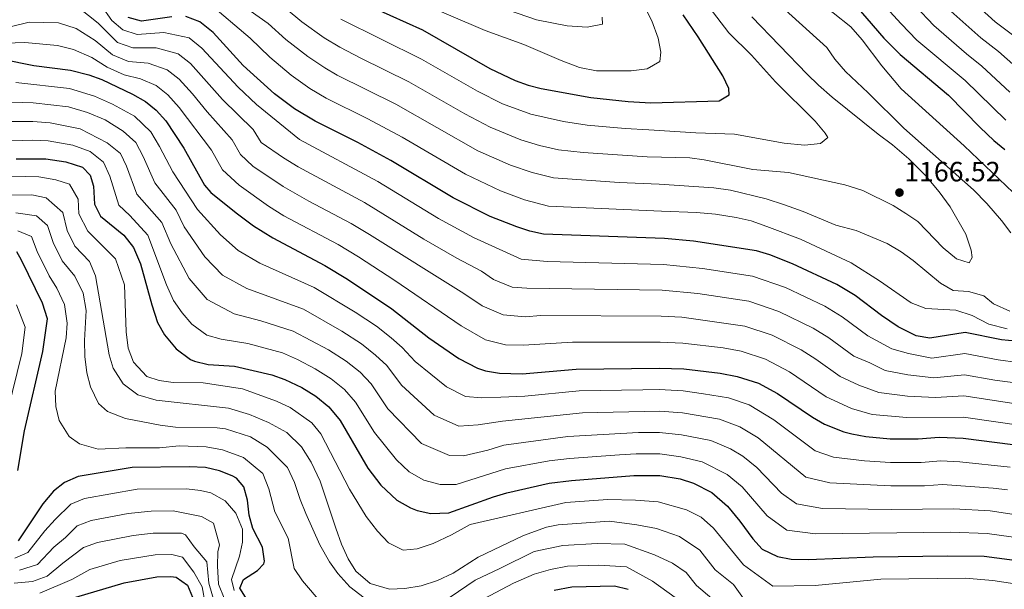
# Model space of a CAD drawing. Extents: x 553030 to 559899, y 719590 to 724272.
# Drawn here: x 555084 to 555436, y 720202 to 720406 of the extents above; entities that cross this region are included whole.
import ezdxf

# ---------------------------------------------------------------- set-up
doc = ezdxf.new("R2010")
doc.units = 0
doc.header["$MEASUREMENT"] = 0
for name, color, linetype in [('Nivel 4', 7, 'Continuous'), ('Nivel 41', 7, 'Continuous'), ('Nivel 5', 7, 'Continuous'), ('Nivel 7', 7, 'Continuous')]:
    doc.layers.add(name, color=color, linetype=linetype)
doc.styles.add('Style-arial', font='arial.shx', dxfattribs={"bigfont": 'arialbig.shx'})

# ---------------------------------------------------------------- blocks, each defined once
blk = doc.blocks.new('5PATER')
at = {"layer": 'Nivel 7', "linetype": 'Continuous', "lineweight": 0}
h = blk.add_hatch(color=53, dxfattribs=at)
edge = h.paths.add_edge_path()
edge.add_ellipse((0, 0), major_axis=(-1.1, -1.11), ratio=0.999422, start_angle=0, end_angle=360)

msp = doc.modelspace()

# ---------------------------------------------------------------- linework, layer by layer
at = {"layer": 'Nivel 4', "color": 30, "linetype": 'Continuous', "lineweight": 30, "flags": 128}
for points, elevation in [([(555204.502, 720412.71), (555227.801, 720402.161), (555252.001, 720388.321), (555260.961, 720384.081), (555265.676, 720382.373), (555270.321, 720381.201), (555288.123, 720377.925), (555301.481, 720376.481), (555309.601, 720376.081), (555334.081, 720376.801), (555337.561, 720378.881), (555337.521, 720381.201), (555335.331, 720385.699), (555326.561, 720399.601), (555321.161, 720407.521)], 1175), ([(555380.761, 720413.361), (555393.002, 720399.232), (555398.812, 720393.308), (555416.161, 720378.797), (555427.401, 720367.201), (555432.356, 720362.518), (555436.241, 720359.361)], 1150), ([(555138.121, 720406.801), (555127.281, 720405.281), (555122.481, 720406.561)], 1150), ([(555376.121, 720311.041), (555360.241, 720318.481), (555352.194, 720321.619), (555347.401, 720323.041), (555324.801, 720326.561), (555314.432, 720327.532), (555271.181, 720328.995), (555266.281, 720330.081), (555261.595, 720331.617), (555252.092, 720335.328), (555238.801, 720342.081), (555216.521, 720355.441), (555204.681, 720361.841), (555189.441, 720369.441), (555182.081, 720373.841), (555174.921, 720379.281), (555163.681, 720389.441), (555152.929, 720401.225), (555148.18, 720404.998), (555143.122, 720406.936)], 1150), ([(555077.481, 720391.681), (555088.761, 720389.351), (555101.881, 720387.681), (555108.361, 720386.081), (555113.058, 720384.367), (555124.081, 720379.121), (555128.641, 720376.481), (555132.569, 720373.388), (555136.016, 720369.554), (555142.398, 720359.807), (555149.775, 720346.634), (555152.121, 720343.921), (555161.125, 720336.662), (555167.377, 720332.038), (555174.213, 720327.685), (555192.921, 720317.841), (555200.961, 720312.961), (555216.875, 720302.335), (555230.081, 720292.001), (555240.845, 720284.59), (555247.573, 720281.098), (555250.401, 720280.161), (555255.346, 720279.279), (555263.483, 720279.125), (555282.801, 720280.801), (555312.521, 720281.104), (555321.434, 720280.807), (555334.361, 720279.361), (555340.481, 720278.161), (555348.161, 720275.761), (555354.961, 720272.001), (555367.441, 720263.521), (555371.761, 720261.018), (555378.678, 720258.328), (555381.561, 720257.601), (555386.475, 720256.637), (555395.273, 720255.826), (555405.281, 720255.759), (555412.801, 720256.401), (555421.321, 720256.001), (555439.121, 720253.761)], 1125), ([(555082.441, 720356.001), (555093.041, 720356.001), (555100.121, 720354.961), (555106.201, 720353.041), (555108.921, 720350.161), (555110.041, 720346.241), (555110.441, 720339.761), (555112.641, 720335.441), (555120.881, 720328.721), (555124.441, 720324.241), (555126.881, 720318.481), (555130.921, 720303.761), (555133.041, 720297.441), (555135.461, 720293.078), (555139.714, 720288.035), (555144.816, 720284.239), (555146.281, 720283.601), (555151.148, 720282.38), (555160.561, 720281.761), (555173.881, 720278.721), (555178.581, 720277.028), (555184.706, 720274.155), (555189.666, 720271.094), (555194.341, 720267.258), (555198.363, 720262.408), (555208.257, 720245.345), (555212.972, 720239.263), (555218.672, 720233.907), (555223.542, 720231.074), (555225.921, 720230.161), (555230.84, 720229.114), (555237.316, 720229.364), (555253.241, 720235.041), (555258.033, 720236.464), (555273.194, 720239.988), (555281.173, 720240.924), (555303.509, 720242.753), (555312.841, 720242.721)], 1100), ([(555082.961, 720244.481), (555085.325, 720258.717), (555092.001, 720287.041), (555093.561, 720298.801), (555091.834, 720304.305), (555084.281, 720319.761), (555082.641, 720322.721)], 1075), ([(555440.096, 720290.733), (555435.121, 720291.281), (555422.121, 720293.921), (555409.488, 720291.818), (555404.561, 720292.721), (555398.121, 720295.921), (555392.161, 720300.001), (555382.721, 720307.121), (555376.121, 720311.041)], 1150), ([(555162.401, 720202.321), (555163.761, 720205.521), (555168.761, 720208.721), (555171.001, 720211.121), (555171.331, 720211.997), (555170.601, 720217.041), (555167.145, 720223.675), (555165.761, 720228.481), (555165.243, 720233.839), (555163.841, 720238.641), (555161.241, 720241.681), (555159.743, 720242.571), (555155.121, 720244.401), (555150.161, 720245.521), (555144.361, 720245.841), (555123.881, 720245.601), (555104.555, 720242.345), (555099.699, 720240.165), (555095.801, 720237.041), (555091.953, 720232.572), (555083.121, 720219.361)], 1075), ([(555312.841, 720242.721), (555320.041, 720241.521), (555324.795, 720239.996), (555331.369, 720236.597), (555336.96, 720231.681), (555341.404, 720226.367), (555346.081, 720220.001), (555349.457, 720216.333), (555354.921, 720213.681), (555359.85, 720212.779), (555366.001, 720212.684), (555389.201, 720213.601), (555415.841, 720214.001), (555428.919, 720213.879), (555444.299, 720211.774)], 1100), ([(555100.481, 720198.161), (555121.001, 720204.321), (555132.801, 720206.401), (555137.801, 720206.571), (555139.641, 720206.321), (555143.681, 720203.441), (555145.521, 720199.121)], 1050), ([(555164.441, 720199.201), (555162.401, 720202.321)], 1075), ([(555301.473, 720201.96), (555296.601, 720203.041), (555281.341, 720202.743), (555275.005, 720201.594)], 1075)]:
    msp.add_lwpolyline(points, dxfattribs=dict(at, elevation=elevation))
at = {"layer": 'Nivel 5', "color": 30, "linetype": 'Continuous', "lineweight": 0, "flags": 128}
for points, elevation in [([(555438.031, 720379.871), (555428.076, 720389.213), (555422.563, 720393.522), (555410.871, 720403.697), (555371.519, 720445.31)], 1140), ([(555436.68, 720369.789), (555422.118, 720384.005), (555404.841, 720398.502), (555399.213, 720404.282), (555379.387, 720426.026)], 1145), ([(555439.281, 720343.921), (555421.681, 720360.641), (555399.161, 720381.041), (555392.241, 720389.281), (555385.161, 720398.641), (555381.161, 720403.201), (555362.219, 720418.438)], 1155), ([(555160.909, 720412.703), (555172.569, 720404.43), (555178.913, 720398.745), (555186.753, 720392.652), (555192.871, 720388.563), (555197.287, 720385.923), (555218.303, 720375.549), (555247.665, 720358.881), (555259.383, 720353.677), (555267.052, 720351.088), (555274.77, 720349.153), (555298.292, 720347.481), (555312.577, 720346.963), (555332.081, 720345.681), (555338.081, 720344.801), (555350.841, 720341.681), (555357.361, 720339.601), (555364.081, 720337.201), (555375.801, 720332.321), (555383.041, 720330.401), (555394.201, 720325.761), (555399.201, 720322.721), (555403.521, 720319.601), (555413.201, 720311.521), (555417.761, 720308.881), (555423.281, 720308.561), (555428.801, 720307.041), (555432.201, 720304.081), (555438.121, 720301.441)], 1160), ([(555198.585, 720406.024), (555227.528, 720391.635), (555247.477, 720380.202), (555256.529, 720375.681), (555266.675, 720372.026), (555278.36, 720369.311), (555286.733, 720368.071), (555300.418, 720366.814), (555308.912, 720366.427), (555325.721, 720365.281), (555339.561, 720364.881), (555357.321, 720361.601), (555364.521, 720360.881), (555370.361, 720361.441), (555372.961, 720363.601), (555371.961, 720365.201), (555368.361, 720369.441), (555354.161, 720383.521), (555345.561, 720393.041), (555337.526, 720401.057), (555327.655, 720413.982)], 1170), ([(555224.801, 720412.801), (555250.321, 720401.921), (555264.161, 720396.961), (555277.481, 720391.201), (555284.001, 720388.721), (555290.121, 720387.521), (555302.561, 720387.521), (555308.281, 720388.241), (555312.841, 720390.801), (555313.161, 720394.161), (555312.201, 720399.201), (555309.921, 720405.441), (555305.321, 720414.721)], 1180), ([(555438.401, 720329.521), (555435.041, 720333.921), (555429.841, 720340.001), (555425.041, 720344.881), (555400.121, 720366.961), (555387.401, 720379.601), (555379.201, 720387.201), (555375.481, 720391.681), (555372.521, 720395.841), (555353.988, 720412.644)], 1160), ([(555439.991, 720399.629), (555432.801, 720405.041), (555422.931, 720414.086)], 1130), ([(555104.863, 720410.061), (555111.757, 720404.565), (555118.711, 720397.683), (555124.195, 720395.676), (555132.505, 720395.729), (555140.364, 720393.591), (555144.785, 720390.09), (555156.297, 720377.248), (555167.203, 720366.448), (555170.097, 720361.873), (555178.114, 720356.329), (555183.299, 720353.14), (555207.081, 720340.401), (555228.367, 720327.293), (555240.137, 720320.462), (555248.989, 720315.77), (555253.295, 720312.806), (555259.929, 720310.113), (555265.161, 720309.698), (555313.667, 720308.96), (555326.418, 720307.797), (555344.633, 720305.089), (555355.409, 720301.393), (555367.657, 720295.425), (555373.3, 720291.929), (555382.273, 720285.409), (555387.921, 720283.041), (555393.462, 720280.207), (555401.607, 720278.698), (555410.813, 720277.651), (555421.801, 720278.753), (555432.752, 720276.772), (555441.788, 720275.562)], 1140), ([(555112.889, 720410.727), (555116.649, 720405.473), (555120.596, 720402.122), (555125.738, 720400.478), (555135.313, 720401.265), (555144.272, 720399.294), (555148.857, 720395.657), (555161.843, 720381.668), (555168.416, 720375.386), (555183.777, 720362.885), (555211.801, 720347.921), (555233.584, 720334.687), (555246.114, 720327.895), (555263.105, 720320.097), (555272.508, 720319.269), (555314.049, 720318.246), (555328.079, 720316.794), (555346.017, 720314.065), (555357.825, 720309.937), (555371.889, 720303.233), (555378.01, 720299.525), (555387.217, 720292.705), (555395.791, 720288.064), (555401.823, 720286.335), (555410.15, 720284.734), (555421.961, 720286.337), (555433.936, 720284.026), (555440.942, 720283.147)], 1145), ([(555151.215, 720411.774), (555166.119, 720399.133), (555173.151, 720392.416), (555180.837, 720385.966), (555187.476, 720381.202), (555193.364, 720377.682), (555208.289, 720370.364), (555220.513, 720363.792), (555243.233, 720350.481), (555255.737, 720344.502), (555264.323, 720341.352), (555272.975, 720339.074), (555313.355, 720337.252), (555325.961, 720336.801), (555332.721, 720336.161), (555340.161, 720335.041), (555345.521, 720333.761), (555351.121, 720331.841), (555363.201, 720327.201), (555381.241, 720318.801), (555391.401, 720312.401), (555402.721, 720304.481), (555408.041, 720302.401), (555418.721, 720301.841), (555424.561, 720299.921), (555430.601, 720296.801), (555437.121, 720295.121)], 1155), ([(555179.02, 720409.727), (555184.675, 720405.074), (555192.669, 720399.338), (555198.266, 720395.924), (555205.732, 720392.034), (555222.916, 720383.592), (555242.954, 720372.083), (555252.097, 720367.281), (555263.029, 720362.851), (555269.78, 720360.824), (555276.565, 720359.232), (555285.343, 720358.217), (555308.224, 720356.773), (555323.481, 720356.321), (555328.681, 720355.601), (555346.121, 720352.241), (555358.881, 720351.121), (555379.001, 720346.641), (555385.441, 720344.721), (555396.321, 720339.361), (555400.841, 720336.481), (555405.121, 720333.521), (555414.201, 720324.161), (555419.041, 720320.241), (555423.521, 720318.801), (555424.641, 720320.721), (555424.241, 720323.361), (555422.281, 720329.041), (555416.681, 720338.801), (555412.721, 720344.241), (555407.881, 720350.001), (555401.921, 720356.001), (555396.041, 720361.041), (555390.961, 720364.801), (555374.481, 720378.081), (555369.561, 720382.401), (555365.521, 720386.241), (555345.757, 720406.851)], 1165), ([(555255.201, 720410.401), (555268.641, 720405.761), (555279.681, 720403.601), (555286.761, 720403.121), (555292.241, 720404.241), (555292.121, 720406.721)], 1185), ([(555443.346, 720386.206), (555434.033, 720394.421), (555427.682, 720399.282), (555416.901, 720408.891)], 1135), ([(555079.79, 720403.084), (555087.086, 720404.905), (555097.497, 720404.699), (555103.869, 720402.601), (555110.625, 720398.404), (555116.827, 720393.244), (555122.652, 720390.873), (555129.697, 720390.193), (555136.456, 720387.887), (555140.713, 720384.522), (555145.477, 720379.267), (555150.751, 720372.829), (555159.765, 720362.751), (555162.697, 720357.516), (555167.171, 720353.416), (555177.992, 720346.106), (555187.143, 720340.886), (555202.361, 720332.881), (555208.9, 720328.924), (555242.686, 720307.847), (555249.145, 720303.4), (555256.753, 720300.129), (555264.602, 720299.507), (555270.215, 720299.994), (555313.285, 720299.675), (555320.624, 720299.31), (555343.249, 720296.113), (555352.993, 720292.849), (555363.425, 720287.617), (555368.589, 720284.333), (555377.329, 720278.113), (555384.071, 720274.997), (555391.133, 720272.35), (555401.391, 720271.061), (555411.475, 720270.567), (555421.641, 720271.169), (555442.635, 720267.976)], 1135), ([(555078.635, 720397.382), (555085.475, 720397.633), (555097.209, 720396.505), (555102.875, 720395.141), (555109.493, 720392.242), (555114.942, 720388.805), (555121.109, 720386.071), (555126.889, 720384.657), (555132.548, 720382.184), (555136.641, 720378.955), (555140.746, 720374.41), (555152.326, 720359.055), (555156.236, 720352.075), (555162.201, 720346.608), (555172.684, 720339.072), (555178.153, 720335.589), (555197.641, 720325.361), (555204.93, 720320.942), (555217.933, 720312.505), (555241.699, 720296.263), (555250.377, 720291.201), (555257.533, 720289.439), (555264.042, 720289.316), (555281.476, 720290.405), (555312.903, 720290.389), (555321.029, 720290.058), (555335.413, 720288.339), (555341.865, 720287.137), (555350.577, 720284.305), (555359.193, 720279.809), (555372.385, 720270.817), (555381.374, 720266.662), (555388.804, 720264.493), (555401.175, 720263.424), (555421.481, 720263.585), (555462.817, 720257.553)], 1130), ([(555438.175, 720245.634), (555420.225, 720247.601), (555413.409, 720247.921), (555406.393, 720247.392), (555395.387, 720247.4), (555386.02, 720247.99), (555374.912, 720249.218), (555368.393, 720251.55), (555353.609, 720262.632), (555344.802, 720267.928), (555337.343, 720270.528), (555328.471, 720271.932), (555321.155, 720272.949), (555312.585, 720273.427), (555306.718, 720273.393), (555283.952, 720272.946), (555264.451, 720271.071), (555255.883, 720270.716), (555249.085, 720270.465), (555243.242, 720270.91), (555236.41, 720274.453), (555225.214, 720283.534), (555220.587, 720288.547), (555216.632, 720291.982), (555211.433, 720296.086), (555203.787, 720301.141), (555189.113, 720310.017), (555169.6, 720318.624), (555161.844, 720323.237), (555155.508, 720328.817), (555147.351, 720337.817), (555138.438, 720351.375), (555133.735, 720360.44), (555130.597, 720365.675), (555124.697, 720371.217), (555116.893, 720375.623), (555110.47, 720378.485), (555101.529, 720381.137), (555082.221, 720383.342)], 1120), ([(555437.229, 720237.508), (555432.063, 720238.182), (555414.017, 720239.441), (555407.505, 720239.025), (555395.501, 720238.975), (555373.607, 720240.07), (555365.025, 720242.083), (555348.049, 720256.123), (555341.444, 720260.095), (555334.206, 720262.895), (555320.876, 720265.092), (555312.649, 720265.75), (555285.104, 720265.091), (555256.42, 720262.153), (555247.769, 720260.769), (555240.879, 720260.304), (555231.975, 720264.316), (555220.347, 720275.068), (555215.031, 720282.012), (555211.059, 720285.801), (555205.991, 720289.838), (555199.017, 720294.394), (555185.305, 720302.193), (555164.987, 720309.563), (555156.311, 720314.436), (555149.891, 720320.973), (555142.582, 720331.714), (555139.641, 720337.676), (555131.989, 720347.391), (555127.811, 720356.89), (555125.178, 720361.796), (555120.753, 720365.953), (555114.22, 720369.977), (555107.883, 720372.604), (555101.177, 720374.593), (555088.473, 720376.011), (555080.579, 720376.323)], 1115), ([(555448.245, 720227.465), (555431.015, 720230.081), (555418.033, 720230.801), (555395.615, 720230.55), (555371.071, 720230.941), (555361.657, 720232.615), (555356.353, 720236.407), (555347.498, 720245.541), (555342.489, 720249.614), (555338.085, 720252.262), (555331.069, 720255.262), (555320.598, 720257.235), (555312.713, 720258.074), (555305.113, 720258.073), (555279.831, 720256.701), (555256.958, 720253.59), (555251.257, 720251.728), (555242.55, 720249.682), (555237.533, 720249.907), (555227.541, 720254.18), (555215.481, 720266.602), (555209.475, 720275.477), (555205.486, 720279.62), (555200.549, 720283.59), (555194.246, 720287.648), (555181.497, 720294.369), (555169.965, 720298.055), (555160.374, 720300.502), (555150.779, 720305.636), (555144.274, 720313.129), (555137.812, 720325.61), (555134.574, 720333.198), (555125.539, 720343.408), (555121.888, 720353.34), (555119.759, 720357.918), (555114.985, 720361.745), (555105.295, 720366.723), (555094.593, 720368.925), (555088.329, 720369.341), (555078.936, 720369.303)], 1110), ([(555177.689, 720286.545), (555165.263, 720289.908), (555155.761, 720291.441), (555150.695, 720292.928), (555145.246, 720296.835), (555141.844, 720300.87), (555138.657, 720305.285), (555136.183, 720310.968), (555129.507, 720328.719), (555123.071, 720335.704), (555119.09, 720339.424), (555115.964, 720349.79), (555113.65, 720354.806), (555108.874, 720358.686), (555102.708, 720360.842), (555093.817, 720362.463), (555088.185, 720362.671), (555077.294, 720362.284)], 1105), ([(555070.841, 720350.097), (555090.521, 720349.569), (555096.625, 720348.513), (555101.489, 720346.977), (555104.561, 720341.537), (555104.881, 720336.353), (555108.04, 720330.112), (555117.919, 720320.253), (555121.201, 720310.881), (555121.761, 720294.081), (555122.521, 720288.241), (555124.361, 720283.201), (555129.201, 720278.161), (555133.561, 720276.641), (555138.601, 720276.001), (555149.361, 720275.841), (555163.401, 720273.681), (555175.633, 720269.35), (555180.533, 720267.052), (555188.241, 720261.534), (555191.458, 720257.654), (555201.681, 720237.841), (555207.721, 720228.001), (555211.761, 720222.721), (555215.641, 720218.561), (555220.961, 720215.921), (555225.961, 720216.481), (555231.681, 720218.321), (555238.201, 720221.441), (555244.961, 720225.201), (555279.201, 720233.041), (555294.153, 720234.157), (555304.041, 720233.921), (555312.252, 720233.244), (555322.322, 720230.451), (555327.581, 720227.731), (555332.054, 720223.799), (555342.696, 720210.786), (555353.297, 720203.089), (555368.385, 720203.363), (555391.905, 720205.617), (555422.117, 720205.948), (555431.929, 720205.074), (555443.781, 720203.341)], 1095), ([(555071.306, 720342.836), (555088.001, 720343.137), (555093.129, 720342.065), (555099.081, 720336.833), (555100.641, 720330.353), (555103.439, 720324.783), (555108.613, 720319.245), (555110.841, 720314.161), (555115.641, 720285.921), (555117.081, 720281.121), (555120.721, 720275.441), (555126.001, 720271.601)], 1090), ([(555082.286, 720336.705), (555089.633, 720335.617), (555093.601, 720332.129), (555095.625, 720326.033), (555098.839, 720319.454), (555103.452, 720314.071), (555106.41, 720307.944), (555107.441, 720301.681), (555106.841, 720291.041), (555106.921, 720285.281), (555107.641, 720279.441), (555109.001, 720274.401), (555111.841, 720268.401), (555115.081, 720265.601), (555121.561, 720263.121), (555133.961, 720260.721), (555139.481, 720260.001), (555154.361, 720259.761), (555157.297, 720259.345), (555166.297, 720256.497), (555172.187, 720252.846), (555179.561, 720245.601), (555182.081, 720240.241), (555184.001, 720234.081)], 1085), ([(555082.961, 720330.273), (555087.897, 720328.209), (555089.953, 720322.897), (555094.238, 720314.125), (555096.941, 720309.696), (555099.641, 720303.841), (555100.641, 720297.201), (555100.241, 720291.921), (555096.321, 720272.881), (555096.561, 720267.441), (555097.761, 720262.321), (555101.401, 720256.641), (555105.121, 720254.081), (555111.801, 720252.161), (555121.641, 720252.561), (555133.761, 720252.561), (555140.745, 720253.345), (555150.358, 720252.892), (555156.209, 720251.873), (555163.769, 720249.089), (555170.745, 720243.394), (555172.842, 720237.87)], 1080), ([(555082.51, 720303.805), (555085.649, 720295.809), (555084.401, 720286.401), (555079.37, 720266.003)], 1070), ([(555446.272, 720219.619), (555429.967, 720221.98), (555416.937, 720222.401), (555368.536, 720221.812), (555358.289, 720223.148), (555351.217, 720228.204), (555342.229, 720238.611), (555336.929, 720243.105), (555327.932, 720247.629), (555320.319, 720249.378), (555312.777, 720250.397), (555304.311, 720250.413), (555298.324, 720250.065), (555280.502, 720248.812), (555273.122, 720247.977), (555257.495, 720245.027), (555239.933, 720239.523), (555234.186, 720239.51), (555228.348, 720241.078), (555223.106, 720244.043), (555218.546, 720248.328), (555210.614, 720258.136), (555203.919, 720268.942), (555199.913, 720273.439), (555195.107, 720277.342), (555189.476, 720280.901), (555183.057, 720284.214), (555177.689, 720286.545)], 1105), ([(555126.001, 720271.601), (555132.521, 720269.601), (555158.385, 720266.817), (555165.9, 720264.572), (555172.685, 720261.673), (555179.336, 720258.112), (555184.554, 720252.901), (555188.041, 720247.521), (555191.241, 720240.641), (555196.801, 720223.841), (555198.881, 720218.081), (555201.241, 720212.881), (555203.961, 720208.481), (555209.121, 720204.081), (555216.041, 720202.001), (555221.481, 720202.241), (555227.401, 720203.201), (555233.161, 720205.121), (555238.761, 720207.761), (555247.761, 720213.441), (555263.961, 720221.281), (555272.201, 720224.161), (555276.452, 720225.09), (555294.765, 720226.378), (555304.574, 720225.09), (555311.553, 720223.786), (555319.849, 720220.906), (555327.148, 720215.917), (555332.62, 720208.909), (555339.215, 720203.648), (555342.713, 720198.641)], 1090), ([(555081.902, 720213.13), (555086.593, 720215.121), (555092.618, 720222.911), (555096.332, 720226.966), (555101.98, 720232.402), (555106.886, 720234.452), (555125.665, 720237.761), (555143.417, 720237.937), (555148.389, 720237.271), (555152.121, 720236.481), (555157.201, 720233.681), (555161.041, 720229.201), (555163.361, 720223.521), (555163.361, 720218.801), (555162.321, 720213.841), (555159.481, 720205.521), (555160.481, 720201.601)], 1070), ([(555172.842, 720237.87), (555174.927, 720229.723), (555179.761, 720220.241), (555181.921, 720209.441), (555184.921, 720204.961), (555191.881, 720196.801)], 1080), ([(555184.001, 720234.081), (555186.041, 720229.121), (555191.041, 720217.921), (555194.601, 720211.761), (555197.521, 720207.681), (555201.841, 720202.881), (555210.121, 720196.561)], 1085), ([(555083.563, 720208.82), (555090.065, 720210.881), (555095.861, 720217.107), (555100.025, 720220.562), (555104.261, 720224.639), (555109.217, 720226.56), (555122.52, 720229.075), (555130.737, 720229.959), (555138.563, 720230.008), (555148.761, 720228.001), (555153.001, 720225.601), (555155.161, 720217.841), (555154.641, 720215.361), (555154.441, 720210.321), (555154.881, 720203.761), (555158.921, 720193.841)], 1065), ([(555081.657, 720204.145), (555088.209, 720204.817), (555093.537, 720206.641), (555099.104, 720211.302), (555106.542, 720216.876), (555111.549, 720218.667), (555124.305, 720221.227), (555131.425, 720222.106), (555141.573, 720222.107), (555143.041, 720221.441), (555146.081, 720217.121), (555150.641, 720211.761), (555151.401, 720204.161), (555153.481, 720196.801)], 1060), ([(555237.761, 720199.201), (555246.641, 720205.281), (555255.521, 720209.361), (555267.761, 720215.521), (555278.082, 720217.641), (555290.384, 720218.377), (555300.293, 720218.113), (555310.854, 720214.329), (555317.376, 720211.361), (555322.242, 720208.035), (555325.89, 720203.363), (555331.362, 720198.631)], 1085), ([(555090.865, 720200.609), (555102.347, 720205.498), (555108.823, 720209.113), (555119.604, 720212.244), (555132.113, 720214.253), (555138.113, 720214.413), (555141.882, 720213.449), (555146.041, 720208.081), (555149.001, 720202.881), (555150.041, 720196.881)], 1055), ([(555249.832, 720198.577), (555260.364, 720204.209), (555267.799, 720207.357), (555273.668, 720209.046), (555279.711, 720210.192), (555290.992, 720210.66), (555300.883, 720210.036), (555310.155, 720204.871), (555318.224, 720199.09)], 1080)]:
    msp.add_lwpolyline(points, dxfattribs=dict(at, elevation=elevation))

# ---------------------------------------------------------------- block references
at = {"layer": 'Nivel 7', "color": 53, "linetype": 'Continuous', "lineweight": 0}
msp.add_blockref('5PATER', (555398.561, 720343.921, 1166.52), dxfattribs=at)

# ---------------------------------------------------------------- texts
at = {"layer": 'Nivel 41', "color": 7, "linetype": 'Continuous', "lineweight": 0, "style": 'Style-arial'}
msp.add_text('1166.52', height=7, dxfattribs=at).set_placement((555400.292, 720347.921, 1166.52))

doc.saveas('drawing.dxf')
